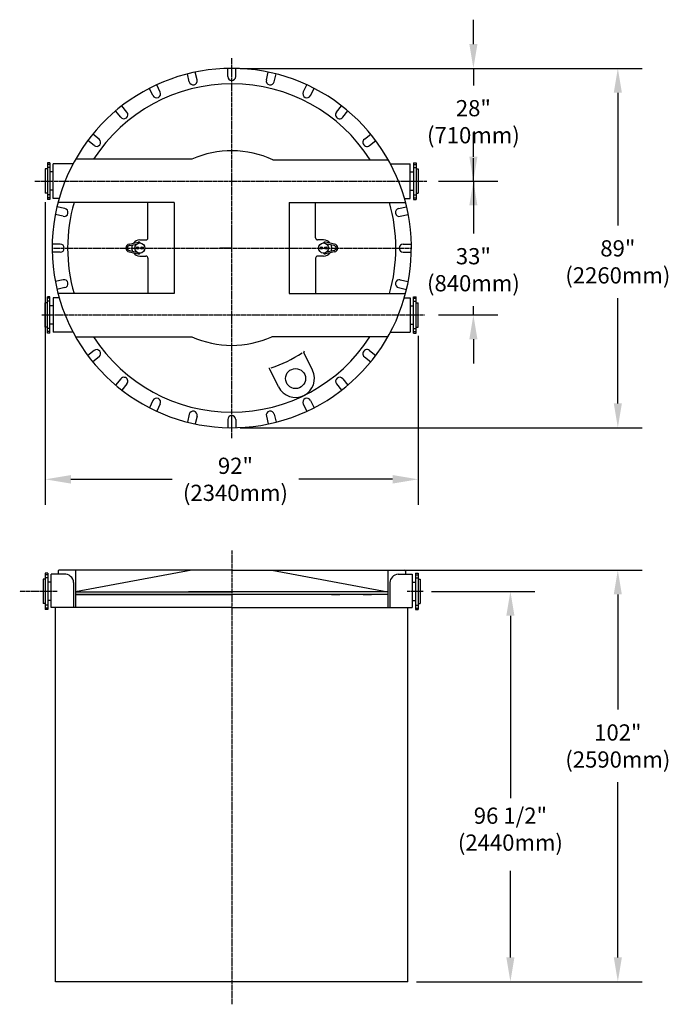
# Model space of a CAD drawing. Extents: x 23 to 184, y 3 to 246.
import ezdxf

# ---------------------------------------------------------------- set-up
doc = ezdxf.new("R2010")
doc.units = 0
doc.header["$LTSCALE"] = 0.5
doc.header["$MEASUREMENT"] = 0
doc.linetypes.add('CENTER', pattern=[1.02, 0.75, -0.1, 0.07, -0.1])
doc.linetypes.add('CENTER2', pattern=[1.125, 0.75, -0.125, 0.125, -0.125])
doc.layers.get('0').update_dxf_attribs({"linetype": 'CONTINUOUS'})
doc.layers.get('DEFPOINTS').update_dxf_attribs({"linetype": 'CONTINUOUS'})
for name, color, linetype in [('2', 6, 'CONTINUOUS'), ('CEN', 3, 'CENTER'), ('CENTER', 3, 'CENTER2'), ('DIM', 1, 'CONTINUOUS'), ('PIPE', 4, 'CONTINUOUS')]:
    doc.layers.add(name, color=color, linetype=linetype)
doc.styles.add('ARIAL-LIT', font='ARIAL.TTF', dxfattribs={"height": 4})
doc.styles.add('ARRIAL-LIT', font='ARIAL.TTF', dxfattribs={"height": 4})
doc.styles.get("Standard").update_dxf_attribs({"font": 'txt.shx', "width": 1.25, "height": 2})
doc.dimstyles.get("Standard").update_dxf_attribs({"dimscale": 12, "dimtxt": 0.18, "dimasz": 0.18, "dimexe": 0.18, "dimexo": 0.0625, "dimgap": 0.09, "dimtad": 0, "dimtih": 1, "dimtoh": 1, "dimzin": 0, "dimdsep": 46, "dimtxsty": 'Standard', "dimcen": 1, "dimadec": 0, "dimazin": 0, "dimtfac": 1, "dimtdec": 4, "dimtofl": 0, "dimtmove": 1, "dimatfit": 3, "dimfxl": 0, "dimtolj": 1, "dimtzin": 0, "dimarcsym": 0})

# ---------------------------------------------------------------- blocks, each defined once
blk = doc.blocks.new('*D332')
at = {"layer": 'DEFPOINTS', "color": 0}
for p in [(29.56, 203.5), (121.55, 170.5), (121.55, 132.96)]:
    blk.add_point(p, dxfattribs=at)
at = {"layer": 'DIM', "color": 0, "lineweight": -2}
for p, q in [((29.56, 201.32), (29.56, 126.66)), ((121.55, 168.32), (121.55, 126.66)), ((35.86, 132.96), (60.86, 132.96)), ((115.25, 132.96), (92.08, 132.96))]:
    blk.add_line(p, q, dxfattribs=at)
at = {"layer": 'DIM', "color": 0}
for points in [[(35.86, 134.01), (35.86, 131.91), (29.56, 132.96)], [(115.25, 134.01), (115.25, 131.91), (121.55, 132.96)]]:
    blk.add_solid(points, dxfattribs=at)
at = {"layer": 'DIM', "color": 0, "insert": (76.47, 132.96), "char_height": 4, "attachment_point": 5, "style": 'ARRIAL-LIT'}
blk.add_mtext('\\A1;92"\\P(2340mm)', dxfattribs=at)
blk = doc.blocks.new('*D333')
at = {"layer": 'DEFPOINTS', "color": 0}
for p in [(114.1, 110.56), (170.82, 110.56), (119.04, 9.06)]:
    blk.add_point(p, dxfattribs=at)
at = {"layer": 'DIM', "color": 0, "lineweight": -2}
for p, q in [((116.18, 110.56), (176.82, 110.56)), ((170.82, 104.56), (170.82, 76.15)), ((170.82, 15.06), (170.82, 58.23)), ((121.13, 9.06), (176.82, 9.06))]:
    blk.add_line(p, q, dxfattribs=at)
at = {"layer": 'DIM', "color": 0}
for points in [[(169.82, 104.56), (171.82, 104.56), (170.82, 110.56)], [(169.82, 15.06), (171.82, 15.06), (170.82, 9.06)]]:
    blk.add_solid(points, dxfattribs=at)
at = {"layer": 'DIM', "color": 0, "insert": (170.82, 67.19), "char_height": 4, "attachment_point": 5, "style": 'ARIAL-LIT'}
blk.add_mtext('\\A1;102"\\P(2590mm)', dxfattribs=at)
blk = doc.blocks.new('*D334')
at = {"layer": 'DEFPOINTS', "color": 0}
for p in [(75.56, 234.32), (75.56, 145.69), (170.82, 145.69)]:
    blk.add_point(p, dxfattribs=at)
at = {"layer": 'DIM', "color": 0, "lineweight": -2}
for p, q in [((77.64, 234.32), (176.82, 234.32)), ((170.82, 228.32), (170.82, 195.55)), ((170.82, 151.69), (170.82, 177.63)), ((77.64, 145.69), (176.82, 145.69))]:
    blk.add_line(p, q, dxfattribs=at)
at = {"layer": 'DIM', "color": 0}
for points in [[(169.82, 228.32), (171.82, 228.32), (170.82, 234.32)], [(169.82, 151.69), (171.82, 151.69), (170.82, 145.69)]]:
    blk.add_solid(points, dxfattribs=at)
at = {"layer": 'DIM', "color": 0, "insert": (170.82, 186.59), "char_height": 4, "attachment_point": 5, "style": 'ARIAL-LIT'}
blk.add_mtext('\\A1;89"\\P(2260mm)', dxfattribs=at)
blk = doc.blocks.new('*D335')
at = {"layer": 'DEFPOINTS', "color": 0}
for p in [(75.56, 234.32), (125.72, 206.5), (135.18, 206.5)]:
    blk.add_point(p, dxfattribs=at)
at = {"layer": 'DIM', "color": 0, "lineweight": -2}
for p, q in [((135.18, 240.32), (135.18, 246.32)), ((77.64, 234.32), (141.18, 234.32)), ((135.18, 234.32), (135.18, 230.12)), ((135.18, 206.5), (135.18, 212.19)), ((127.81, 206.5), (141.18, 206.5)), ((135.18, 200.5), (135.18, 194.51))]:
    blk.add_line(p, q, dxfattribs=at)
at = {"layer": 'DIM', "color": 0}
for points in [[(134.18, 240.32), (136.18, 240.32), (135.18, 234.32)], [(134.18, 200.5), (136.18, 200.5), (135.18, 206.5)]]:
    blk.add_solid(points, dxfattribs=at)
at = {"layer": 'DIM', "color": 0, "insert": (135.18, 221.16), "char_height": 4, "attachment_point": 5, "style": 'ARRIAL-LIT'}
blk.add_mtext('\\A1;28"\\P(710mm)', dxfattribs=at)
blk = doc.blocks.new('*D336')
at = {"layer": 'DEFPOINTS', "color": 0}
for p in [(124.5, 206.5), (124.5, 173.5), (135.18, 173.5)]:
    blk.add_point(p, dxfattribs=at)
at = {"layer": 'DIM', "color": 0, "lineweight": -2}
for p, q in [((135.18, 212.5), (135.18, 218.5)), ((126.58, 206.5), (141.18, 206.5)), ((135.18, 206.5), (135.18, 193.61)), ((135.18, 173.5), (135.18, 175.68)), ((126.58, 173.5), (141.18, 173.5)), ((135.18, 167.5), (135.18, 161.51))]:
    blk.add_line(p, q, dxfattribs=at)
at = {"layer": 'DIM', "color": 0}
for points in [[(134.18, 212.5), (136.18, 212.5), (135.18, 206.5)], [(134.18, 167.5), (136.18, 167.5), (135.18, 173.5)]]:
    blk.add_solid(points, dxfattribs=at)
at = {"layer": 'DIM', "color": 0, "insert": (135.18, 184.65), "char_height": 4, "attachment_point": 5, "style": 'ARRIAL-LIT'}
blk.add_mtext('\\A1;33"\\P(840mm)', dxfattribs=at)

msp = doc.modelspace()

# ---------------------------------------------------------------- linework, layer by layer
for p, q in [((67.012, 231.456), (66.567, 233.397)), ((74.556, 232.318), (74.558, 234.309)), ((76.556, 232.316), (76.558, 234.307)), ((84.1, 231.459), (84.551, 233.399)), ((65.063, 231.008), (64.617, 232.949)), ((86.048, 231.007), (86.499, 232.947)), ((56.108, 227.597), (55.237, 229.387)), ((57.907, 228.471), (57.036, 230.262)), ((93.207, 228.475), (94.082, 230.264)), ((95.003, 227.596), (95.878, 229.385)), ((48.15, 222.258), (46.899, 223.807)), ((49.706, 223.514), (48.455, 225.063)), ((101.408, 223.519), (102.663, 225.065)), ((102.961, 222.258), (104.216, 223.804)), ((41.597, 215.266), (40.029, 216.493)), ((42.83, 216.84), (41.263, 218.068)), ((108.285, 216.845), (109.856, 218.069)), ((109.515, 215.267), (111.085, 216.491)), ((65.71, 211.891), (37.025, 211.891)), ((85.704, 211.754), (114.168, 211.754)), ((31.513, 202.254), (31.513, 210.754)), ((36.404, 210.754), (31.513, 210.754)), ((114.707, 210.754), (119.599, 210.754)), ((119.599, 202.254), (119.599, 210.754)), ((32.973, 202.254), (31.513, 202.254)), ((118.139, 202.254), (119.599, 202.254)), ((34.378, 199.779), (32.43, 200.193)), ((61.36, 201.254), (32.698, 201.254)), ((54.886, 192.504), (54.886, 201.254)), ((61.36, 201.254), (61.36, 178.754)), ((89.759, 201.254), (118.421, 201.254)), ((89.759, 201.254), (89.759, 178.754)), ((96.234, 192.504), (96.234, 201.254)), ((116.734, 199.779), (118.685, 200.194)), ((33.962, 197.823), (32.015, 198.237)), ((117.15, 197.823), (119.101, 198.238)), ((52.884, 192.004), (54.384, 192.004)), ((98.231, 192.004), (96.731, 192.004)), ((33.244, 190.973), (31.252, 190.97)), ((50.213, 190.983), (52.439, 191.443)), ((50.289, 190.616), (52.121, 190.995)), ((100.902, 190.983), (98.676, 191.443)), ((100.827, 190.616), (98.994, 190.995)), ((117.873, 190.973), (119.865, 190.97)), ((33.246, 188.973), (31.255, 188.97)), ((50.213, 189.025), (52.439, 188.565)), ((50.289, 189.392), (52.121, 189.014)), ((52.884, 188.004), (54.384, 188.004)), ((54.886, 187.504), (54.886, 178.754)), ((96.231, 187.504), (96.231, 187.504)), ((96.234, 187.504), (96.234, 178.754)), ((98.231, 188.004), (96.731, 188.004)), ((100.902, 189.025), (98.676, 188.565)), ((100.827, 189.392), (98.994, 189.014)), ((117.871, 188.973), (119.862, 188.97)), ((33.962, 182.185), (32.015, 181.771)), ((117.15, 182.185), (119.101, 181.77)), ((34.378, 180.229), (32.43, 179.815)), ((116.734, 180.229), (118.685, 179.814)), ((31.513, 177.754), (31.513, 169.254)), ((32.973, 177.754), (31.513, 177.754)), ((61.36, 178.754), (32.698, 178.754)), ((89.759, 178.754), (118.421, 178.754)), ((118.139, 177.754), (119.599, 177.754)), ((119.599, 177.754), (119.599, 169.254)), ((36.404, 169.254), (31.513, 169.254)), ((37.027, 168.12), (65.708, 168.12)), ((114.093, 168.12), (85.412, 168.12)), ((114.707, 169.254), (119.599, 169.254)), ((41.597, 164.742), (40.029, 163.515)), ((42.83, 163.168), (41.263, 161.94)), ((95.495, 159.858), (93.356, 164.229)), ((108.285, 163.163), (109.856, 161.939)), ((109.515, 164.741), (111.085, 163.517)), ((87.123, 155.762), (84.984, 160.133)), ((48.15, 157.75), (46.899, 156.201)), ((49.706, 156.494), (48.455, 154.945)), ((101.408, 156.489), (102.663, 154.943)), ((102.961, 157.75), (104.216, 156.204)), ((56.108, 152.412), (55.237, 150.621)), ((57.907, 151.537), (57.036, 149.746)), ((93.207, 151.533), (94.082, 149.744)), ((95.003, 152.412), (95.878, 150.623)), ((65.063, 149), (64.617, 147.059)), ((67.012, 148.552), (66.567, 146.612)), ((75.556, 146.491), (75.556, 148.891)), ((84.1, 148.549), (84.551, 146.609)), ((86.048, 149.001), (86.499, 147.062)), ((74.556, 147.69), (74.558, 145.699)), ((76.556, 147.692), (76.558, 145.701)), ((32.692, 109.563), (31.013, 109.563)), ((31.013, 101.313), (31.013, 109.563)), ((32.692, 110.313), (32.692, 109.563)), ((34.162, 109.563), (32.692, 109.563)), ((75.56, 110.563), (32.942, 110.563)), ((65.712, 110.563), (37.021, 105.195)), ((37.021, 110.563), (37.021, 101.313)), ((75.56, 110.563), (46.922, 110.563)), ((75.56, 110.563), (46.922, 110.563)), ((75.56, 110.563), (118.179, 110.563)), ((85.409, 110.563), (114.1, 105.196)), ((114.1, 110.563), (114.1, 101.313)), ((116.594, 109.563), (120.106, 109.563)), ((118.429, 110.313), (118.429, 109.563)), ((118.429, 110.313), (118.429, 109.563)), ((120.106, 109.563), (120.106, 101.313)), ((120.106, 109.563), (120.106, 107.563)), ((120.935, 109.533), (120.935, 108.593)), ((36.551, 107.489), (36.551, 101.313)), ((114.57, 107.489), (114.57, 101.313)), ((37.021, 105.196), (75.56, 105.196)), ((37.021, 104.573), (64.798, 104.573)), ((75.56, 104.563), (37.021, 104.563)), ((43.115, 104.573), (41.115, 104.573)), ((44.688, 105.196), (64.891, 105.196)), ((44.778, 104.573), (64.891, 104.573)), ((50.925, 104.573), (48.925, 104.573)), ((75.56, 105.196), (64.891, 105.196)), ((64.891, 104.573), (75.561, 104.573)), ((114.1, 105.196), (75.56, 105.196)), ((86.323, 104.573), (75.561, 104.573)), ((114.1, 104.573), (86.323, 104.573)), ((100.196, 104.573), (102.196, 104.573)), ((108.006, 104.573), (110.006, 104.573)), ((75.56, 101.313), (31.013, 101.313)), ((32.078, 9.063), (32.078, 101.313)), ((75.56, 101.313), (120.106, 101.313)), ((119.043, 9.063), (119.043, 101.313)), ((32.078, 9.063), (32.078, 15.213)), ((119.043, 9.063), (32.078, 9.063))]:
    msp.add_line(p, q)
for centre, radius in [((52.884, 190.004), 1.25), ((52.321, 190.004), 0.312), ((52.321, 190.004), 0.188), ((53.446, 190.004), 0.312), ((53.446, 190.004), 0.188), ((98.231, 190.004), 1.25), ((97.669, 190.004), 0.312), ((97.669, 190.004), 0.188), ((98.794, 190.004), 0.312), ((98.794, 190.004), 0.188), ((91.309, 157.81), 2.469)]:
    msp.add_circle(centre, radius)
for centre, radius, start, end in [((75.558, 190.004), 44.315, 207.92003, 163.95274), ((66.038, 231.232), 1, 192.93, 12.93), ((75.556, 232.317), 1, 179.93, 359.93), ((85.074, 231.233), 1, 166.93, 346.93), ((75.558, 190.004), 40.5, 32.48216, 147.29301), ((57.007, 228.034), 1, 205.93, 25.93), ((94.105, 228.036), 1, 153.93, 333.93), ((48.928, 222.886), 1, 218.93, 38.93), ((102.185, 222.889), 1, 140.93, 320.93), ((42.214, 216.053), 1, 231.93, 51.93), ((108.9, 216.056), 1, 127.93, 307.93), ((75.558, 190.004), 24, 64.99217, 114.22567), ((75.558, 190.004), 44.315, 163.95274, 207.92003), ((34.17, 198.801), 1, 258, 78), ((75.558, 190.004), 40.5, 163.87238, 196.12762), ((75.559, 190.004), 40.5, 343.87238, 16.12762), ((116.942, 198.801), 1, 102, 282), ((52.884, 190.004), 2, 90, 143.10877), ((54.384, 192.504), 0.5, 270, 0), ((96.731, 192.504), 0.5, 180, 270), ((98.231, 190.004), 2, 36.89049, 90), ((33.245, 189.973), 1, 270.07, 90.07), ((50.415, 190.004), 1, 101.66445, 258.33555), ((50.415, 190.004), 0.625, 101.66445, 258.33555), ((52.884, 190.004), 2, 157.46334, 180), ((52.884, 190.004), 2, 180, 202.53666), ((52.54, 190.953), 0.5, 36.7973, 101.66445), ((98.575, 190.953), 0.5, 78.33555, 143.2027), ((98.231, 190.004), 2, 0, 22.53607), ((98.231, 190.004), 2, 337.46393, 360), ((100.7, 190.004), 0.625, 281.66445, 78.33555), ((100.7, 190.004), 1, 281.66445, 78.33555), ((117.872, 189.973), 1, 89.93, 269.93), ((52.884, 190.004), 2, 216.89123, 270), ((52.54, 189.055), 0.5, 258.33555, 323.2027), ((54.384, 187.504), 0.5, 0, 90), ((96.731, 187.504), 0.5, 90, 180), ((98.575, 189.055), 0.5, 216.7973, 281.66445), ((98.231, 190.004), 2, 270, 323.10951), ((34.17, 181.207), 1, 282, 102), ((116.942, 181.207), 1, 78, 258), ((75.558, 190.004), 40.5, 212.70699, 327.29301), ((75.558, 190.004), 24, 245.7593, 294.2407), ((42.214, 163.955), 1, 308.07, 128.07), ((75.559, 190.003), 31.11, 288.22616, 303.91069), ((93.581, 164.338), 0.25, 125.07622, 206.06957), ((108.9, 163.952), 1, 52.07, 232.07), ((84.76, 160.023), 0.25, 26.06957, 107.06062), ((48.928, 157.122), 1, 321.07, 141.07), ((91.309, 157.81), 4.66, 206.06957, 26.06957), ((102.185, 157.119), 1, 39.07, 219.07), ((57.007, 151.974), 1, 334.07, 154.07), ((94.105, 151.972), 1, 26.07, 206.07), ((66.038, 148.776), 1, 347.07, 167.07), ((75.556, 147.691), 1, 0.07, 180.07), ((85.074, 148.775), 1, 13.07, 193.07), ((32.942, 110.313), 0.25, 90, 180), ((34.344, 107.361), 2.21, 3.32597, 94.73907), ((116.776, 107.361), 2.21, 94.73907, 176.67403), ((118.179, 110.313), 0.25, 0, 90), ((118.179, 110.313), 0.25, 0, 90)]:
    msp.add_arc(centre, radius, start, end)
at = {"layer": '2'}
for q in [(75.558, 193.556), (72.651, 190.004)]:
    msp.add_line((75.558, 190.004), q, dxfattribs=at)
at = {"layer": 'CEN'}
msp.add_line((75.56, 115.436), (75.56, 3.48), dxfattribs=at)
at = {"layer": 'CENTER', "linetype": 'CENTER'}
for p, q in [((75.556, 143.127), (75.56, 236.871)), ((26.992, 206.504), (123.657, 206.504)), ((31.243, 190.004), (119.873, 190.004)), ((28.7, 173.504), (123.181, 173.504))]:
    msp.add_line(p, q, dxfattribs=at)
at = {"layer": 'CENTER'}
for p, q in [((32.514, 105.313), (23.233, 105.313)), ((122.783, 105.313), (118.773, 105.313))]:
    msp.add_line(p, q, dxfattribs=at)
at = {"layer": 'DIM'}
for p, q in [((124.867, 105.313), (150.313, 105.313)), ((144.313, 99.314), (144.313, 54.356)), ((144.313, 15.063), (144.313, 36.377)), ((121.126, 9.063), (150.313, 9.063))]:
    msp.add_line(p, q, dxfattribs=at)
for points in [[(143.314, 99.314), (145.313, 99.314), (144.313, 105.313)], [(143.314, 15.063), (145.313, 15.063), (144.313, 9.063)]]:
    msp.add_solid(points, dxfattribs=at)
at = {"layer": 'PIPE'}
for p, q in [((29.559, 209.504), (29.559, 203.504)), ((29.559, 209.504), (29.559, 203.504)), ((30.059, 209.504), (29.559, 209.504)), ((30.059, 211.004), (30.059, 202.004)), ((30.684, 211.004), (30.059, 211.004)), ((30.684, 210.629), (30.059, 210.629)), ((30.684, 209.879), (30.059, 209.879)), ((30.059, 209.504), (30.059, 203.504)), ((30.684, 211.004), (30.684, 202.004)), ((120.428, 211.004), (120.428, 202.004)), ((120.428, 211.004), (121.053, 211.004)), ((120.428, 210.629), (121.053, 210.629)), ((120.428, 209.879), (121.053, 209.879)), ((121.053, 211.004), (121.053, 202.004)), ((121.053, 209.504), (121.053, 203.504)), ((121.053, 209.504), (121.553, 209.504)), ((121.553, 209.504), (121.553, 203.504)), ((121.553, 209.504), (121.553, 203.504)), ((31.513, 208.754), (30.684, 208.754)), ((119.599, 208.754), (120.428, 208.754)), ((31.513, 204.254), (30.684, 204.254)), ((119.599, 204.254), (120.428, 204.254)), ((30.059, 203.504), (29.559, 203.504)), ((30.684, 203.129), (30.059, 203.129)), ((30.684, 202.379), (30.059, 202.379)), ((30.684, 202.004), (30.059, 202.004)), ((120.428, 203.129), (121.053, 203.129)), ((120.428, 202.379), (121.053, 202.379)), ((120.428, 202.004), (121.053, 202.004)), ((121.053, 203.504), (121.553, 203.504)), ((30.059, 169.004), (30.059, 178.004)), ((30.684, 178.004), (30.059, 178.004)), ((30.684, 177.629), (30.059, 177.629)), ((30.684, 169.004), (30.684, 178.004)), ((120.428, 169.004), (120.428, 178.004)), ((120.428, 178.004), (121.053, 178.004)), ((120.428, 177.629), (121.053, 177.629)), ((121.053, 169.004), (121.053, 178.004)), ((29.559, 170.504), (29.559, 176.504)), ((29.559, 170.504), (29.559, 176.504)), ((30.059, 176.504), (29.559, 176.504)), ((30.684, 176.879), (30.059, 176.879)), ((30.059, 170.504), (30.059, 176.504)), ((31.513, 175.754), (30.684, 175.754)), ((119.599, 175.754), (120.428, 175.754)), ((120.428, 176.879), (121.053, 176.879)), ((121.053, 170.504), (121.053, 176.504)), ((121.053, 176.504), (121.553, 176.504)), ((121.553, 170.504), (121.553, 176.504)), ((121.553, 170.504), (121.553, 176.504)), ((30.059, 170.504), (29.559, 170.504)), ((30.684, 170.129), (30.059, 170.129)), ((31.513, 171.254), (30.684, 171.254)), ((119.599, 171.254), (120.428, 171.254)), ((120.428, 170.129), (121.053, 170.129)), ((121.053, 170.504), (121.553, 170.504)), ((30.684, 169.379), (30.059, 169.379)), ((30.684, 169.004), (30.059, 169.004)), ((120.428, 169.379), (121.053, 169.379)), ((120.428, 169.004), (121.053, 169.004)), ((29.559, 109.813), (29.559, 100.813)), ((30.184, 109.813), (29.559, 109.813)), ((30.184, 109.438), (29.559, 109.438)), ((30.184, 109.813), (30.184, 100.813)), ((120.935, 109.813), (121.56, 109.813)), ((120.935, 109.813), (120.935, 100.813)), ((120.935, 109.438), (121.56, 109.438)), ((121.56, 109.813), (121.56, 100.813)), ((29.059, 108.313), (29.059, 102.313)), ((29.059, 108.313), (29.059, 102.313)), ((29.559, 108.313), (29.059, 108.313)), ((30.184, 108.688), (29.559, 108.688)), ((29.559, 108.313), (29.559, 102.313)), ((31.013, 107.563), (30.184, 107.563)), ((120.106, 107.563), (120.935, 107.563)), ((120.935, 108.688), (121.56, 108.688)), ((121.56, 108.313), (122.06, 108.313)), ((121.56, 108.313), (121.56, 102.313)), ((122.06, 108.313), (122.06, 102.313)), ((29.559, 102.313), (29.059, 102.313)), ((31.013, 103.063), (30.184, 103.063)), ((120.106, 103.063), (120.935, 103.063)), ((121.56, 102.313), (122.06, 102.313)), ((30.184, 101.938), (29.559, 101.938)), ((30.184, 101.188), (29.559, 101.188)), ((30.184, 100.813), (29.559, 100.813)), ((120.935, 101.938), (121.56, 101.938)), ((120.935, 101.188), (121.56, 101.188)), ((120.935, 100.813), (121.56, 100.813))]:
    msp.add_line(p, q, dxfattribs=at)

# ---------------------------------------------------------------- texts
at = {"layer": 'DIM', "char_height": 4, "attachment_point": 5, "style": 'ARIAL-LIT'}
for s, insert in [('96 1/2"', (144.313, 49.482)), ('(2440mm)', (144.313, 42.844))]:
    msp.add_mtext(s, dxfattribs=dict(at, insert=insert))

# ---------------------------------------------------------------- dimensions: what is measured, and where the dimension line sits
at = {"layer": 'DIM'}
for base, p1, p2, text, override, picture, middle in [((135.184, 206.504), (75.558, 234.319), (125.724, 206.504), '28"\\P(710mm)', {"dimscale": 33.33, "dimtxt": 0.1, "dimtxsty": 'ARRIAL-LIT', "dimcen": 0.2, "dimtdec": 2, "dimtofl": 1, "dimtmove": 0}, '*D335', (135.184, 221.158)), ((170.817, 145.689), (75.558, 234.319), (75.558, 145.689), '89"\\P(2260mm)', {"dimscale": 33.33, "dimtxt": 0.1, "dimtxsty": 'ARIAL-LIT', "dimcen": 0.2, "dimtofl": 1, "dimtmove": 0, "dimatfit": 2}, '*D334', (170.817, 186.59)), ((135.184, 173.504), (124.496, 206.504), (124.496, 173.504), '33"\\P(840mm)', {"dimscale": 33.33, "dimtxt": 0.1, "dimtxsty": 'ARRIAL-LIT', "dimcen": 0.2, "dimtdec": 2, "dimtofl": 1, "dimtmove": 0}, '*D336', (135.184, 184.646)), ((170.817, 110.563), (119.043, 9.063), (114.1, 110.563), '102"\\P(2590mm)', {"dimscale": 33.33, "dimtxt": 0.1, "dimtxsty": 'ARIAL-LIT', "dimcen": 0.2, "dimtofl": 1, "dimtmove": 0, "dimatfit": 2}, '*D333', (170.817, 67.188))]:
    dim = msp.add_linear_dim(base=base, p1=p1, p2=p2, angle=90, text=text, dimstyle='Standard', override=override, dxfattribs=at)
    dim.commit()
    dim.dimension.update_dxf_attribs({"geometry": picture, "text_midpoint": middle, "dimtype": 160})
dim = msp.add_linear_dim(base=(121.553, 132.96), p1=(29.559, 203.504), p2=(121.553, 170.504), text='92"\\P(2340mm)', dimstyle='Standard', override={"dimscale": 35, "dimtxt": 0.1, "dimtxsty": 'ARRIAL-LIT', "dimcen": 0.2, "dimtofl": 1}, dxfattribs=at)
dim.commit()
dim.dimension.update_dxf_attribs({"geometry": '*D332', "text_midpoint": (76.47, 132.96), "dimtype": 160})

doc.saveas('drawing.dxf')
